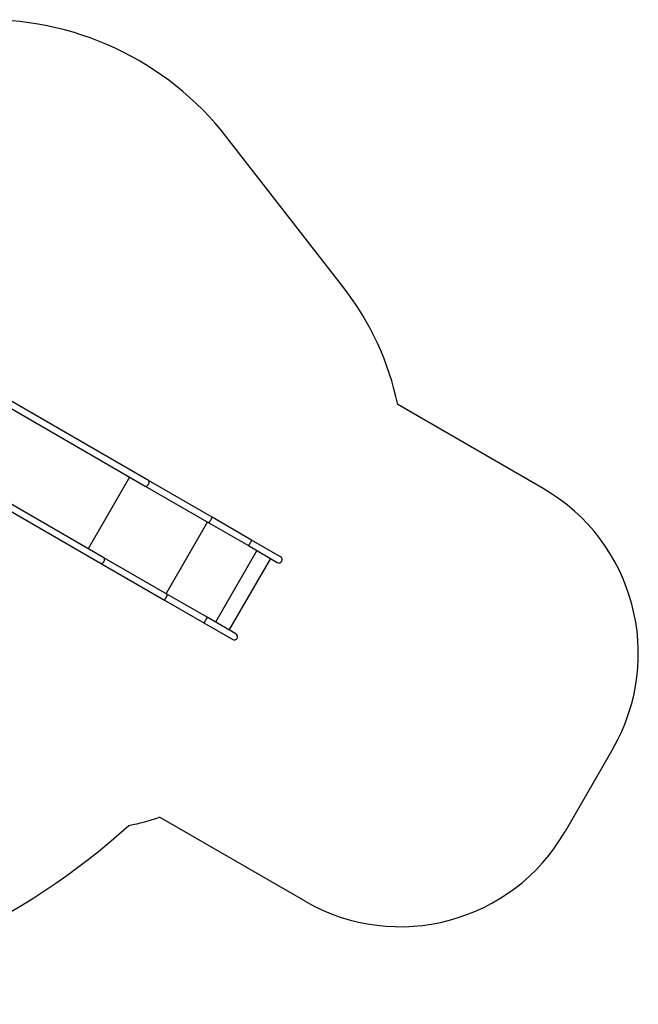
# Model space of a CAD drawing. Units: millimetres. Extents: x 13286 to 26510, y 36259 to 42656.
# Drawn here: x 23260 to 26510, y 36280 to 41450 of the extents above; entities that cross this region are included whole.
import ezdxf

# ---------------------------------------------------------------- set-up
doc = ezdxf.new("R2010")
doc.units = ezdxf.units.MM
doc.header["$LTSCALE"] = 200

msp = doc.modelspace()

# ---------------------------------------------------------------- linework, layer by layer
at = {"color": 7, "linetype": 'Continuous', "lineweight": 25}
for p, q in [((24962.5, 40042.8), (24348.8, 40832.1)), ((22937.1, 39568.9), (23919.8, 39001.5)), ((23936.7, 39030.6), (22953.9, 39598)), ((26010.3, 38988.1), (25246.5, 39429.1)), ((23702.7, 38625.3), (22719.9, 39192.7)), ((22710.9, 39159), (23685.8, 38596.2)), ((23919.8, 39001.5), (24254.5, 38808.2)), ((24271.4, 38837.4), (23936.7, 39030.6)), ((24478.7, 38717.7), (24271.4, 38837.4)), ((24254.5, 38808.2), (24461.9, 38688.5)), ((24461.9, 38688.5), (24613.9, 38600.7)), ((24630.8, 38629.9), (24478.7, 38717.7)), ((24037.4, 38432.1), (23702.7, 38625.3)), ((24361.8, 38244.8), (24579, 38620.9)), ((23685.8, 38596.2), (24020.5, 38402.9)), ((24244.7, 38312.4), (24037.4, 38432.1)), ((24020.5, 38402.9), (24227.9, 38283.2)), ((24396.8, 38224.6), (24244.7, 38312.4)), ((24227.9, 38283.2), (24379.9, 38195.4)), ((26376.3, 37622.1), (26125.5, 37187.6)), ((24759.5, 36821.6), (23995.7, 37262.6))]:
    msp.add_line(p, q, dxfattribs=at)
at = {"color": 8, "linetype": 'Continuous', "lineweight": 25}
for p, q in [((23838.2, 39048.6), (23621, 38672.5)), ((24246.4, 38812.9), (24029.3, 38436.8)), ((24505.8, 38663.2), (24288.6, 38287.1))]:
    msp.add_line(p, q, dxfattribs=at)
at = {"color": 8, "linetype": 'Continuous', "lineweight": 25, "flags": 128}
for points in [[(23919.8, 39001.5), (23920.9, 39001), (23922.4, 39000.6), (23924, 39000.6), (23925.8, 39000.9), (23927.5, 39001.5), (23929.3, 39002.4), (23931.1, 39003.7), (23932.8, 39005.2), (23934.4, 39006.9), (23935.9, 39008.8), (23937.2, 39010.9)], [(23937.2, 39010.9), (23938.4, 39013), (23939.3, 39015.3), (23940, 39017.5), (23940.4, 39019.8), (23940.6, 39021.9), (23940.5, 39023.9), (23940.1, 39025.8), (23939.5, 39027.4), (23938.7, 39028.9), (23937.6, 39030), (23936.7, 39030.6)], [(24263.9, 38822.3), (24265.1, 38824.4), (24266.2, 38826.5), (24267.3, 38828.5), (24268.4, 38830.4), (24269.3, 38832.2), (24270, 38833.7), (24270.6, 38835), (24271.1, 38836), (24271.3, 38836.8), (24271.4, 38837.3), (24271.4, 38837.4)], [(24254.5, 38808.2), (24254.7, 38808.2), (24255, 38808.6), (24255.6, 38809.2), (24256.2, 38810.1), (24257.1, 38811.3), (24258, 38812.7), (24259.1, 38814.3), (24260.2, 38816.1), (24261.4, 38818.1), (24262.6, 38820.2), (24263.9, 38822.3)], [(23703.2, 38605.6), (23704.4, 38607.7), (23705.3, 38610), (23706, 38612.2), (23706.4, 38614.5), (23706.6, 38616.6), (23706.5, 38618.6), (23706.1, 38620.5), (23705.5, 38622.1), (23704.7, 38623.6), (23703.6, 38624.7), (23702.7, 38625.3)], [(23685.8, 38596.2), (23686.9, 38595.7), (23688.4, 38595.3), (23690, 38595.3), (23691.8, 38595.6), (23693.5, 38596.2), (23695.3, 38597.1), (23697.1, 38598.4), (23698.8, 38599.9), (23700.4, 38601.6), (23701.9, 38603.5), (23703.2, 38605.6)], [(24020.5, 38402.9), (24020.7, 38402.9), (24021, 38403.3), (24021.6, 38403.9), (24022.2, 38404.8), (24023.1, 38406), (24024, 38407.4), (24025.1, 38409), (24026.2, 38410.8), (24027.4, 38412.8), (24028.6, 38414.9), (24029.9, 38417)], [(24029.9, 38417), (24031.1, 38419.1), (24032.2, 38421.2), (24033.3, 38423.2), (24034.4, 38425.1), (24035.3, 38426.9), (24036, 38428.4), (24036.6, 38429.7), (24037.1, 38430.7), (24037.3, 38431.5), (24037.4, 38432), (24037.4, 38432.1)]]:
    msp.add_lwpolyline(points, dxfattribs=at)
at = {"color": 7, "linetype": 'Continuous', "lineweight": 25, "flags": 128}
for points in [[(24478.7, 38717.7), (24478.8, 38717.4), (24478.6, 38716.9), (24478.3, 38716), (24477.8, 38714.9), (24477.1, 38713.4), (24476.3, 38711.8), (24475.3, 38709.9), (24474.2, 38707.9), (24473.1, 38705.8), (24471.8, 38703.7), (24470.6, 38701.5), (24469.3, 38699.3), (24468.1, 38697.3), (24466.9, 38695.4), (24465.8, 38693.6), (24464.7, 38692), (24463.9, 38690.7), (24463.1, 38689.7), (24462.5, 38689), (24462.1, 38688.6), (24461.9, 38688.5)], [(24244.7, 38312.4), (24244.8, 38312.1), (24244.6, 38311.6), (24244.3, 38310.7), (24243.8, 38309.6), (24243.1, 38308.1), (24242.3, 38306.5), (24241.3, 38304.6), (24240.2, 38302.6), (24239.1, 38300.5), (24237.8, 38298.4), (24236.6, 38296.2), (24235.3, 38294), (24234.1, 38292), (24232.9, 38290.1), (24231.8, 38288.3), (24230.7, 38286.7), (24229.9, 38285.4), (24229.1, 38284.4), (24228.5, 38283.7), (24228.1, 38283.3), (24227.9, 38283.2)]]:
    msp.add_lwpolyline(points, dxfattribs=at)
at = {"color": 7, "linetype": 'Continuous', "lineweight": 25}
for centre, radius, start, end in [((23085.6, 39850.1), 1600, 37.8625, 92.1845), ((23778.3, 39122.1), 1500, 11.8103, 37.8625), ((25510.3, 38122.1), 1000, 330, 60), ((24622.4, 38615.3), 16.9, 240, 60), ((24388.4, 38210), 16.9, 240, 60), ((23527.4, 38687.6), 1500, 281.8052, 288.1897), ((21272, 40068.1), 3831.5, 278.6455, 311.9696), ((25259.5, 37687.6), 1000, 240, 330)]:
    msp.add_arc(centre, radius, start, end, dxfattribs=at)

doc.saveas('drawing.dxf')
